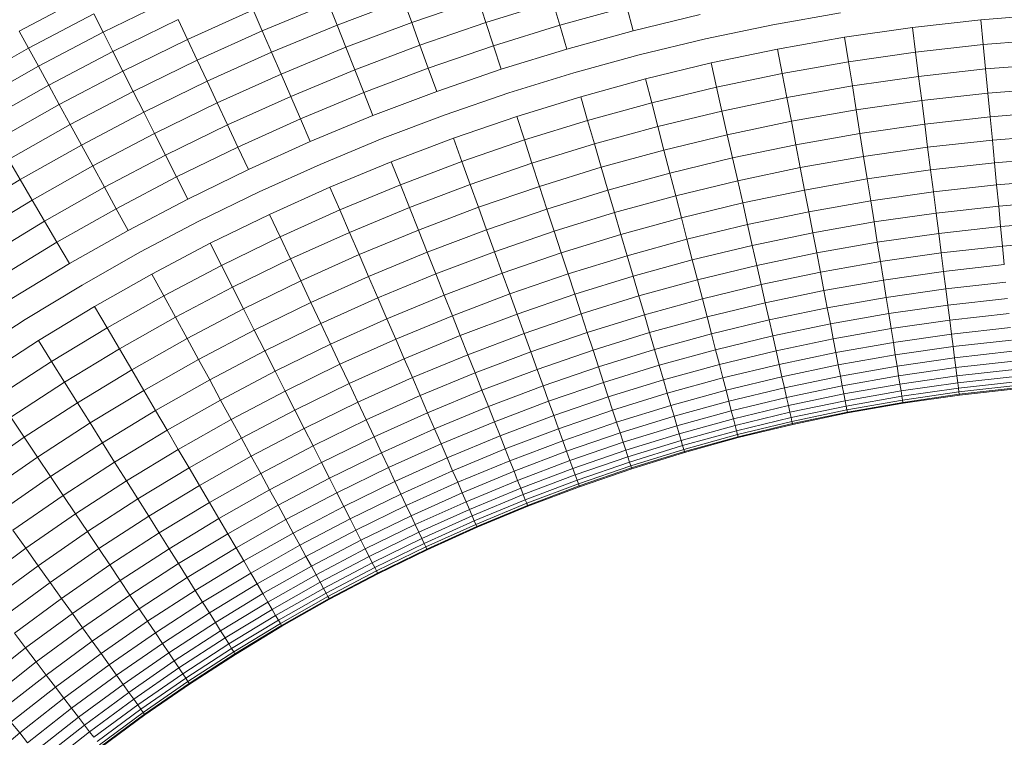
# Model space of a CAD drawing. Units: millimetres. Extents: x -3230 to 6850, y -3111 to 4017.
# Drawn here: x 1734 to 1829, y 1643 to 1712 of the extents above; entities that cross this region are included whole.
import ezdxf

# ---------------------------------------------------------------- set-up
doc = ezdxf.new("R2010")
doc.units = ezdxf.units.MM
doc.layers.add('A-GENM', color=13, linetype='Continuous', lineweight=9)
doc.layers.add('G-IMPT', color=8, linetype='Continuous', lineweight=9)

# ---------------------------------------------------------------- blocks, each defined once
blk = doc.blocks.new('D-Gym Taiji Wheel - 14_DWG-426594-East')
at = {"layer": 'G-IMPT'}
for p, q in [((-21.199, 1710.625), (-14.882, 1713.951)), ((-13.135, 1710.507), (-6.804, 1713.598)), ((9.35, 1711.197), (15.741, 1713.616)), ((16.519, 1711.46), (15.741, 1713.616)), ((16.519, 1711.46), (22.934, 1713.664)), ((23.657, 1711.449), (22.934, 1713.664)), ((-5.027, 1709.812), (1.294, 1712.661)), ((2.163, 1710.65), (1.294, 1712.661)), ((2.163, 1710.65), (8.523, 1713.285)), ((9.35, 1711.197), (8.523, 1713.285)), ((23.657, 1711.449), (30.092, 1713.439)), ((30.753, 1711.176), (30.092, 1713.439)), ((30.753, 1711.176), (37.197, 1712.95)), ((37.792, 1710.649), (37.197, 1712.95)), ((-20.295, 1708.969), (-14.028, 1712.268)), ((-13.135, 1710.507), (-14.028, 1712.268)), ((-12.206, 1708.674), (-5.931, 1711.738)), ((-5.027, 1709.812), (-5.931, 1711.738)), ((37.792, 1710.649), (44.242, 1712.21)), ((51.219, 1711.231), (57.74, 1712.381)), ((64.631, 1710.962), (71.208, 1711.697)), ((71.208, 1711.697), (77.845, 1712.226)), ((71.435, 1709.331), (71.208, 1711.697)), ((3.055, 1708.588), (9.35, 1711.197)), ((10.195, 1709.065), (9.35, 1711.197)), ((10.195, 1709.065), (16.519, 1711.46)), ((17.311, 1709.268), (16.519, 1711.46)), ((17.311, 1709.268), (23.657, 1711.449)), ((24.389, 1709.207), (23.657, 1711.449)), ((24.389, 1709.207), (30.753, 1711.176)), ((31.419, 1708.894), (30.753, 1711.176)), ((44.767, 1709.882), (51.219, 1711.231)), ((58.117, 1710.024), (64.631, 1710.962)), ((64.932, 1708.604), (64.631, 1710.962)), ((-20.295, 1708.969), (-21.199, 1710.625)), ((-19.349, 1707.236), (-13.135, 1710.507)), ((-12.206, 1708.674), (-13.135, 1710.507)), ((-11.243, 1706.777), (-5.027, 1709.812)), ((-4.096, 1707.828), (-5.027, 1709.812)), ((-4.096, 1707.828), (2.163, 1710.65)), ((3.055, 1708.588), (2.163, 1710.65)), ((31.419, 1708.894), (37.792, 1710.649)), ((38.389, 1708.339), (44.767, 1709.882)), ((51.67, 1708.887), (58.117, 1710.024)), ((58.491, 1707.677), (58.117, 1710.024)), ((71.435, 1709.331), (77.996, 1709.854)), ((-26.457, 1705.482), (-20.295, 1708.969)), ((-19.349, 1707.236), (-20.295, 1708.969)), ((3.965, 1706.484), (10.195, 1709.065)), ((11.054, 1706.899), (10.195, 1709.065)), ((11.054, 1706.899), (17.311, 1709.268)), ((18.112, 1707.05), (17.311, 1709.268)), ((18.112, 1707.05), (24.389, 1709.207)), ((25.126, 1706.948), (24.389, 1709.207)), ((25.126, 1706.948), (31.419, 1708.894)), ((45.292, 1707.554), (51.67, 1708.887)), ((52.119, 1706.553), (51.67, 1708.887)), ((64.932, 1708.604), (71.435, 1709.331)), ((71.661, 1706.983), (71.435, 1709.331)), ((-18.365, 1705.432), (-12.206, 1708.674)), ((-11.243, 1706.777), (-12.206, 1708.674)), ((-3.142, 1705.795), (3.055, 1708.588)), ((3.965, 1706.484), (3.055, 1708.588)), ((32.088, 1706.603), (38.389, 1708.339)), ((58.491, 1707.677), (64.932, 1708.604)), ((65.231, 1706.265), (64.932, 1708.604)), ((-25.459, 1703.778), (-19.349, 1707.236)), ((-18.365, 1705.432), (-19.349, 1707.236)), ((-10.252, 1704.823), (-4.096, 1707.828)), ((-3.142, 1705.795), (-4.096, 1707.828)), ((11.923, 1704.707), (18.112, 1707.05)), ((18.919, 1704.815), (18.112, 1707.05)), ((18.919, 1704.815), (25.126, 1706.948)), ((38.987, 1706.028), (45.292, 1707.554)), ((45.815, 1705.236), (45.292, 1707.554)), ((52.119, 1706.553), (58.491, 1707.677)), ((58.863, 1705.348), (58.491, 1707.677)), ((65.231, 1706.265), (71.661, 1706.983)), ((71.661, 1706.983), (78.147, 1707.5)), ((71.883, 1704.664), (71.661, 1706.983)), ((-17.346, 1703.564), (-11.243, 1706.777)), ((-10.252, 1704.823), (-11.243, 1706.777)), ((-2.167, 1703.719), (3.965, 1706.484)), ((4.89, 1704.345), (3.965, 1706.484)), ((4.89, 1704.345), (11.054, 1706.899)), ((11.923, 1704.707), (11.054, 1706.899)), ((25.867, 1704.679), (32.088, 1706.603)), ((32.757, 1704.312), (38.987, 1706.028)), ((39.582, 1703.727), (38.987, 1706.028)), ((45.815, 1705.236), (52.119, 1706.553)), ((52.565, 1704.238), (52.119, 1706.553)), ((58.863, 1705.348), (65.231, 1706.265)), ((65.526, 1703.954), (65.231, 1706.265)), ((-24.42, 1702.005), (-18.365, 1705.432)), ((-17.346, 1703.564), (-18.365, 1705.432)), ((-9.236, 1702.82), (-3.142, 1705.795)), ((-2.167, 1703.719), (-3.142, 1705.795)), ((39.582, 1703.727), (45.815, 1705.236)), ((46.334, 1702.935), (45.815, 1705.236)), ((52.565, 1704.238), (58.863, 1705.348)), ((59.231, 1703.048), (58.863, 1705.348)), ((71.883, 1704.664), (78.295, 1705.175)), ((-16.296, 1701.641), (-10.252, 1704.823)), ((-9.236, 1702.82), (-10.252, 1704.823)), ((-1.177, 1701.61), (4.89, 1704.345)), ((5.826, 1702.181), (4.89, 1704.345)), ((5.826, 1702.181), (11.923, 1704.707)), ((12.799, 1702.497), (11.923, 1704.707)), ((12.799, 1702.497), (18.919, 1704.815)), ((19.729, 1702.57), (25.867, 1704.679)), ((26.608, 1702.411), (32.757, 1704.312)), ((33.423, 1702.031), (32.757, 1704.312)), ((46.334, 1702.935), (52.565, 1704.238)), ((53.005, 1701.95), (52.565, 1704.238)), ((65.526, 1703.954), (71.883, 1704.664)), ((72.102, 1702.382), (71.883, 1704.664)), ((-23.345, 1700.169), (-17.346, 1703.564)), ((-16.296, 1701.641), (-17.346, 1703.564)), ((-8.199, 1700.775), (-2.167, 1703.719)), ((-1.177, 1701.61), (-2.167, 1703.719)), ((33.423, 1702.031), (39.582, 1703.727)), ((40.172, 1701.444), (39.582, 1703.727)), ((59.231, 1703.048), (65.526, 1703.954)), ((65.817, 1701.679), (65.526, 1703.954)), ((-15.22, 1699.669), (-9.236, 1702.82)), ((-8.199, 1700.775), (-9.236, 1702.82)), ((6.769, 1699.999), (12.799, 1702.497)), ((13.678, 1700.279), (19.729, 1702.57)), ((20.54, 1700.326), (26.608, 1702.411)), ((27.345, 1700.151), (26.608, 1702.411)), ((40.172, 1701.444), (46.334, 1702.935)), ((46.847, 1700.662), (46.334, 1702.935)), ((53.005, 1701.95), (59.231, 1703.048)), ((59.593, 1700.784), (59.231, 1703.048)), ((65.817, 1701.679), (72.102, 1702.382)), ((72.102, 1702.382), (78.441, 1702.887)), ((72.317, 1700.146), (72.102, 1702.382)), ((-22.237, 1698.279), (-16.296, 1701.641)), ((-15.22, 1699.669), (-16.296, 1701.641)), ((-7.145, 1698.697), (-1.177, 1701.61)), ((-0.175, 1699.476), (-1.177, 1701.61)), ((-0.175, 1699.476), (5.826, 1702.181)), ((6.769, 1699.999), (5.826, 1702.181)), ((27.345, 1700.151), (33.423, 1702.031)), ((34.084, 1699.767), (33.423, 1702.031)), ((34.084, 1699.767), (40.172, 1701.444)), ((40.755, 1699.188), (40.172, 1701.444)), ((46.847, 1700.662), (53.005, 1701.95)), ((53.438, 1699.698), (53.005, 1701.95)), ((59.593, 1700.784), (65.817, 1701.679)), ((66.101, 1699.451), (65.817, 1701.679)), ((-14.122, 1697.656), (-8.199, 1700.775)), ((-7.145, 1698.697), (-8.199, 1700.775)), ((14.557, 1698.06), (20.54, 1700.326)), ((21.347, 1698.09), (20.54, 1700.326)), ((40.755, 1699.188), (46.847, 1700.662)), ((47.351, 1698.426), (46.847, 1700.662)), ((53.438, 1699.698), (59.593, 1700.784)), ((59.947, 1698.565), (59.593, 1700.784)), ((72.317, 1700.146), (78.585, 1700.645)), ((-21.101, 1696.341), (-15.22, 1699.669)), ((-14.122, 1697.656), (-15.22, 1699.669)), ((-6.078, 1696.594), (-0.175, 1699.476)), ((0.834, 1697.324), (-0.175, 1699.476)), ((0.834, 1697.324), (6.769, 1699.999)), ((7.717, 1697.809), (13.678, 1700.279)), ((21.347, 1698.09), (27.345, 1700.151)), ((28.077, 1697.91), (27.345, 1700.151)), ((28.077, 1697.91), (34.084, 1699.767)), ((34.737, 1697.531), (34.084, 1699.767)), ((47.351, 1698.426), (53.438, 1699.698)), ((53.863, 1697.492), (53.438, 1699.698)), ((59.947, 1698.565), (66.101, 1699.451)), ((66.101, 1699.451), (72.317, 1700.146)), ((66.379, 1697.278), (66.101, 1699.451)), ((72.526, 1697.965), (72.317, 1700.146)), ((-13.006, 1695.611), (-7.145, 1698.697)), ((-6.078, 1696.594), (-7.145, 1698.697)), ((34.737, 1697.531), (40.755, 1699.188)), ((41.329, 1696.968), (40.755, 1699.188)), ((41.329, 1696.968), (47.351, 1698.426)), ((47.845, 1696.235), (47.351, 1698.426)), ((53.863, 1697.492), (59.947, 1698.565)), ((60.293, 1696.402), (59.947, 1698.565)), ((72.526, 1697.965), (78.724, 1698.458)), ((-21.101, 1696.341), (-22.237, 1698.279)), ((-19.942, 1694.363), (-14.122, 1697.656)), ((-13.006, 1695.611), (-14.122, 1697.656)), ((1.848, 1695.164), (7.717, 1697.809)), ((8.664, 1695.619), (14.557, 1698.06)), ((15.433, 1695.851), (14.557, 1698.06)), ((15.433, 1695.851), (21.347, 1698.09)), ((22.148, 1695.872), (21.347, 1698.09)), ((22.148, 1695.872), (28.077, 1697.91)), ((28.8, 1695.695), (28.077, 1697.91)), ((28.8, 1695.695), (34.737, 1697.531)), ((35.379, 1695.33), (34.737, 1697.531)), ((47.845, 1696.235), (53.863, 1697.492)), ((54.277, 1695.341), (53.863, 1697.492)), ((66.379, 1697.278), (72.526, 1697.965)), ((72.73, 1695.847), (72.526, 1697.965)), ((-11.877, 1693.541), (-6.078, 1696.594)), ((-5.003, 1694.474), (-6.078, 1696.594)), ((-5.003, 1694.474), (0.834, 1697.324)), ((35.379, 1695.33), (41.329, 1696.968)), ((41.891, 1694.793), (41.329, 1696.968)), ((60.293, 1696.402), (66.379, 1697.278)), ((66.649, 1695.168), (66.379, 1697.278)), ((-26.87, 1692.842), (-21.101, 1696.341)), ((-19.942, 1694.363), (-21.101, 1696.341)), ((-18.764, 1692.352), (-13.006, 1695.611)), ((-11.877, 1693.541), (-13.006, 1695.611)), ((2.862, 1693.003), (8.664, 1695.619)), ((9.607, 1693.437), (8.664, 1695.619)), ((9.607, 1693.437), (15.433, 1695.851)), ((16.302, 1693.659), (15.433, 1695.851)), ((16.302, 1693.659), (22.148, 1695.872)), ((22.939, 1693.68), (22.148, 1695.872)), ((22.939, 1693.68), (28.8, 1695.695)), ((29.512, 1693.515), (28.8, 1695.695)), ((41.891, 1694.793), (47.845, 1696.235)), ((48.327, 1694.097), (47.845, 1696.235)), ((54.277, 1695.341), (60.293, 1696.402)), ((60.628, 1694.301), (60.293, 1696.402)), ((66.649, 1695.168), (72.73, 1695.847)), ((72.73, 1695.847), (78.86, 1696.335)), ((72.926, 1693.801), (72.73, 1695.847)), ((-3.923, 1692.346), (1.848, 1695.164)), ((29.512, 1693.515), (35.379, 1695.33)), ((36.009, 1693.173), (35.379, 1695.33)), ((36.009, 1693.173), (41.891, 1694.793)), ((42.439, 1692.672), (41.891, 1694.793)), ((48.327, 1694.097), (54.277, 1695.341)), ((54.679, 1693.252), (54.277, 1695.341)), ((60.628, 1694.301), (66.649, 1695.168)), ((66.909, 1693.129), (66.649, 1695.168)), ((-25.651, 1690.9), (-19.942, 1694.363)), ((-18.764, 1692.352), (-19.942, 1694.363)), ((-10.738, 1691.455), (-5.003, 1694.474)), ((17.161, 1691.493), (22.939, 1693.68)), ((23.718, 1691.524), (22.939, 1693.68)), ((42.439, 1692.672), (48.327, 1694.097)), ((48.795, 1692.022), (48.327, 1694.097)), ((54.679, 1693.252), (60.628, 1694.301)), ((60.952, 1692.272), (60.628, 1694.301)), ((66.909, 1693.129), (72.926, 1693.801)), ((72.926, 1693.801), (78.991, 1694.285)), ((73.115, 1691.836), (72.926, 1693.801)), ((-17.572, 1690.318), (-11.877, 1693.541)), ((-10.738, 1691.455), (-11.877, 1693.541)), ((-2.844, 1690.218), (2.862, 1693.003)), ((3.872, 1690.852), (2.862, 1693.003)), ((3.872, 1690.852), (9.607, 1693.437)), ((10.543, 1691.272), (9.607, 1693.437)), ((10.543, 1691.272), (16.302, 1693.659)), ((17.161, 1691.493), (16.302, 1693.659)), ((23.718, 1691.524), (29.512, 1693.515)), ((30.209, 1691.38), (29.512, 1693.515)), ((30.209, 1691.38), (36.009, 1693.173)), ((36.623, 1691.07), (36.009, 1693.173)), ((48.795, 1692.022), (54.679, 1693.252)), ((55.067, 1691.234), (54.679, 1693.252)), ((60.952, 1692.272), (66.909, 1693.129)), ((67.159, 1691.17), (66.909, 1693.129)), ((-24.412, 1688.926), (-18.764, 1692.352)), ((-17.572, 1690.318), (-18.764, 1692.352)), ((-9.595, 1689.36), (-3.923, 1692.346)), ((36.623, 1691.07), (42.439, 1692.672)), ((42.972, 1690.613), (42.439, 1692.672)), ((42.972, 1690.613), (48.795, 1692.022)), ((49.247, 1690.017), (48.795, 1692.022)), ((55.067, 1691.234), (60.952, 1692.272)), ((61.264, 1690.322), (60.952, 1692.272)), ((67.159, 1691.17), (73.115, 1691.836)), ((73.115, 1691.836), (79.117, 1692.314)), ((73.295, 1689.958), (73.115, 1691.836)), ((-16.371, 1688.267), (-10.738, 1691.455)), ((-1.769, 1688.098), (3.872, 1690.852)), ((4.874, 1688.717), (3.872, 1690.852)), ((4.874, 1688.717), (10.543, 1691.272)), ((11.468, 1689.134), (10.543, 1691.272)), ((11.468, 1689.134), (17.161, 1691.493)), ((18.006, 1689.361), (17.161, 1691.493)), ((18.006, 1689.361), (23.718, 1691.524)), ((24.481, 1689.411), (23.718, 1691.524)), ((24.481, 1689.411), (30.209, 1691.38)), ((30.889, 1689.297), (30.209, 1691.38)), ((30.889, 1689.297), (36.623, 1691.07)), ((37.219, 1689.028), (36.623, 1691.07)), ((49.247, 1690.017), (55.067, 1691.234)), ((55.44, 1689.295), (55.067, 1691.234)), ((61.264, 1690.322), (67.159, 1691.17)), ((67.399, 1689.299), (67.159, 1691.17)), ((-23.159, 1686.929), (-17.572, 1690.318)), ((-16.371, 1688.267), (-17.572, 1690.318)), ((-8.452, 1687.265), (-2.844, 1690.218)), ((-1.769, 1688.098), (-2.844, 1690.218)), ((37.219, 1689.028), (42.972, 1690.613)), ((43.486, 1688.623), (42.972, 1690.613)), ((43.486, 1688.623), (49.247, 1690.017)), ((49.682, 1688.091), (49.247, 1690.017)), ((55.44, 1689.295), (61.264, 1690.322)), ((61.561, 1688.459), (61.264, 1690.322)), ((67.399, 1689.299), (73.295, 1689.958)), ((73.295, 1689.958), (79.237, 1690.431)), ((73.466, 1688.175), (73.295, 1689.958)), ((-15.164, 1686.208), (-9.595, 1689.36)), ((5.864, 1686.608), (11.468, 1689.134)), ((12.378, 1687.03), (11.468, 1689.134)), ((12.378, 1687.03), (18.006, 1689.361)), ((18.833, 1687.273), (18.006, 1689.361)), ((18.833, 1687.273), (24.481, 1689.411)), ((25.225, 1687.35), (24.481, 1689.411)), ((25.225, 1687.35), (30.889, 1689.297)), ((31.549, 1687.274), (30.889, 1689.297)), ((31.549, 1687.274), (37.219, 1689.028)), ((37.795, 1687.055), (37.219, 1689.028)), ((49.682, 1688.091), (55.44, 1689.295)), ((55.797, 1687.442), (55.44, 1689.295)), ((61.561, 1688.459), (67.399, 1689.299)), ((67.625, 1687.523), (67.399, 1689.299)), ((-21.895, 1684.915), (-16.371, 1688.267)), ((-7.314, 1685.179), (-1.769, 1688.098)), ((-0.702, 1685.995), (-1.769, 1688.098)), ((-0.702, 1685.995), (4.874, 1688.717)), ((5.864, 1686.608), (4.874, 1688.717)), ((37.795, 1687.055), (43.486, 1688.623)), ((43.98, 1686.711), (43.486, 1688.623)), ((43.98, 1686.711), (49.682, 1688.091)), ((50.097, 1686.251), (49.682, 1688.091)), ((55.797, 1687.442), (61.561, 1688.459)), ((61.844, 1686.69), (61.561, 1688.459)), ((67.625, 1687.523), (73.466, 1688.175)), ((-13.958, 1684.149), (-8.452, 1687.265)), ((-7.314, 1685.179), (-8.452, 1687.265)), ((13.27, 1684.968), (18.833, 1687.273)), ((19.641, 1685.236), (18.833, 1687.273)), ((19.641, 1685.236), (25.225, 1687.35)), ((25.947, 1685.349), (25.225, 1687.35)), ((25.947, 1685.349), (31.549, 1687.274)), ((32.187, 1685.321), (31.549, 1687.274)), ((32.187, 1685.321), (37.795, 1687.055)), ((38.349, 1685.16), (37.795, 1687.055)), ((50.097, 1686.251), (55.797, 1687.442)), ((56.136, 1685.684), (55.797, 1687.442)), ((61.844, 1686.69), (67.625, 1687.523)), ((67.839, 1685.848), (67.625, 1687.523)), ((-20.627, 1682.894), (-15.164, 1686.208)), ((0.352, 1683.917), (5.864, 1686.608)), ((6.838, 1684.532), (5.864, 1686.608)), ((6.838, 1684.532), (12.378, 1687.03)), ((13.27, 1684.968), (12.378, 1687.03)), ((38.349, 1685.16), (43.98, 1686.711)), ((44.452, 1684.885), (43.98, 1686.711)), ((44.452, 1684.885), (50.097, 1686.251)), ((50.491, 1684.504), (50.097, 1686.251)), ((56.136, 1685.684), (61.844, 1686.69)), ((62.11, 1685.023), (61.844, 1686.69)), ((67.839, 1685.848), (73.627, 1686.495)), ((-12.756, 1682.098), (-7.314, 1685.179)), ((-6.184, 1683.109), (-7.314, 1685.179)), ((-6.184, 1683.109), (-0.702, 1685.995)), ((0.352, 1683.917), (-0.702, 1685.995)), ((14.14, 1682.957), (19.641, 1685.236)), ((20.425, 1683.258), (19.641, 1685.236)), ((20.425, 1683.258), (25.947, 1685.349)), ((26.645, 1683.417), (25.947, 1685.349)), ((26.645, 1683.417), (32.187, 1685.321)), ((32.8, 1683.444), (32.187, 1685.321)), ((32.8, 1683.444), (38.349, 1685.16)), ((38.877, 1683.349), (38.349, 1685.16)), ((50.491, 1684.504), (56.136, 1685.684)), ((56.455, 1684.026), (56.136, 1685.684)), ((62.11, 1685.023), (67.839, 1685.848)), ((68.04, 1684.282), (67.839, 1685.848)), ((1.389, 1681.872), (6.838, 1684.532)), ((7.793, 1682.499), (6.838, 1684.532)), ((7.793, 1682.499), (13.27, 1684.968)), ((14.14, 1682.957), (13.27, 1684.968)), ((38.877, 1683.349), (44.452, 1684.885)), ((44.901, 1683.151), (44.452, 1684.885)), ((44.901, 1683.151), (50.491, 1684.504)), ((50.862, 1682.857), (50.491, 1684.504)), ((56.455, 1684.026), (62.11, 1685.023)), ((62.359, 1683.464), (62.11, 1685.023)), ((62.359, 1683.464), (68.04, 1684.282)), ((68.04, 1684.282), (73.778, 1684.923)), ((68.225, 1682.83), (68.04, 1684.282)), ((-19.358, 1680.873), (-13.958, 1684.149)), ((-12.756, 1682.098), (-13.958, 1684.149)), ((-5.068, 1681.063), (0.352, 1683.917)), ((1.389, 1681.872), (0.352, 1683.917)), ((21.182, 1681.348), (26.645, 1683.417)), ((27.316, 1681.559), (26.645, 1683.417)), ((27.316, 1681.559), (32.8, 1683.444)), ((33.385, 1681.65), (32.8, 1683.444)), ((33.385, 1681.65), (38.877, 1683.349)), ((39.379, 1681.63), (38.877, 1683.349)), ((50.862, 1682.857), (56.455, 1684.026)), ((56.753, 1682.475), (56.455, 1684.026)), ((56.753, 1682.475), (62.359, 1683.464)), ((62.59, 1682.019), (62.359, 1683.464)), ((68.225, 1682.83), (73.918, 1683.466)), ((-25.98, 1679.421), (-20.627, 1682.894)), ((-11.564, 1680.064), (-6.184, 1683.109)), ((-5.068, 1681.063), (-6.184, 1683.109)), ((2.405, 1679.869), (7.793, 1682.499)), ((8.724, 1680.515), (7.793, 1682.499)), ((8.724, 1680.515), (14.14, 1682.957)), ((14.984, 1681.004), (14.14, 1682.957)), ((14.984, 1681.004), (20.425, 1683.258)), ((21.182, 1681.348), (20.425, 1683.258)), ((39.379, 1681.63), (44.901, 1683.151)), ((45.323, 1681.516), (44.901, 1683.151)), ((45.323, 1681.516), (50.862, 1682.857)), ((51.21, 1681.317), (50.862, 1682.857)), ((51.21, 1681.317), (56.753, 1682.475)), ((57.03, 1681.038), (56.753, 1682.475)), ((62.59, 1682.019), (68.225, 1682.83)), ((68.395, 1681.499), (68.225, 1682.83)), ((-18.095, 1678.86), (-12.756, 1682.098)), ((-11.564, 1680.064), (-12.756, 1682.098)), ((-3.97, 1679.051), (1.389, 1681.872)), ((2.405, 1679.869), (1.389, 1681.872)), ((21.909, 1679.512), (27.316, 1681.559)), ((27.956, 1679.785), (27.316, 1681.559)), ((27.956, 1679.785), (33.385, 1681.65)), ((33.941, 1679.948), (33.385, 1681.65)), ((33.941, 1679.948), (39.379, 1681.63)), ((39.852, 1680.009), (39.379, 1681.63)), ((39.852, 1680.009), (45.323, 1681.516)), ((45.718, 1679.988), (45.323, 1681.516)), ((57.03, 1681.038), (62.59, 1682.019)), ((62.802, 1680.694), (62.59, 1682.019)), ((62.802, 1680.694), (68.395, 1681.499)), ((68.395, 1681.499), (74.046, 1682.13)), ((68.549, 1680.294), (68.395, 1681.499)), ((-24.651, 1677.439), (-19.358, 1680.873)), ((-18.095, 1678.86), (-19.358, 1680.873)), ((-10.386, 1678.053), (-5.068, 1681.063)), ((-3.97, 1679.051), (-5.068, 1681.063)), ((3.397, 1677.915), (8.724, 1680.515)), ((9.628, 1678.59), (8.724, 1680.515)), ((9.628, 1678.59), (14.984, 1681.004)), ((15.8, 1679.118), (14.984, 1681.004)), ((15.8, 1679.118), (21.182, 1681.348)), ((21.909, 1679.512), (21.182, 1681.348)), ((45.718, 1679.988), (51.21, 1681.317)), ((51.532, 1679.889), (51.21, 1681.317)), ((51.532, 1679.889), (57.03, 1681.038)), ((57.283, 1679.721), (57.03, 1681.038)), ((57.283, 1679.721), (62.802, 1680.694)), ((62.993, 1679.494), (62.802, 1680.694)), ((68.549, 1680.294), (74.162, 1680.921)), ((-16.842, 1676.862), (-11.564, 1680.064)), ((-10.386, 1678.053), (-11.564, 1680.064)), ((-2.894, 1677.079), (2.405, 1679.869)), ((3.397, 1677.915), (2.405, 1679.869)), ((16.583, 1677.306), (21.909, 1679.512)), ((22.605, 1677.759), (21.909, 1679.512)), ((22.605, 1677.759), (27.956, 1679.785)), ((28.565, 1678.1), (27.956, 1679.785)), ((28.565, 1678.1), (33.941, 1679.948)), ((34.465, 1678.343), (33.941, 1679.948)), ((34.465, 1678.343), (39.852, 1680.009)), ((40.295, 1678.494), (39.852, 1680.009)), ((40.295, 1678.494), (45.718, 1679.988)), ((46.085, 1678.571), (45.718, 1679.988)), ((46.085, 1678.571), (51.532, 1679.889)), ((51.827, 1678.58), (51.532, 1679.889)), ((51.827, 1678.58), (57.283, 1679.721)), ((57.513, 1678.527), (57.283, 1679.721)), ((57.513, 1678.527), (62.993, 1679.494)), ((62.993, 1679.494), (68.549, 1680.294)), ((63.164, 1678.423), (62.993, 1679.494)), ((68.686, 1679.219), (68.549, 1680.294)), ((68.686, 1679.219), (74.266, 1679.842)), ((-23.328, 1675.464), (-18.095, 1678.86)), ((-16.842, 1676.862), (-18.095, 1678.86)), ((-9.227, 1676.075), (-3.97, 1679.051)), ((-2.894, 1677.079), (-3.97, 1679.051)), ((4.359, 1676.018), (9.628, 1678.59)), ((10.501, 1676.729), (9.628, 1678.59)), ((10.501, 1676.729), (15.8, 1679.118)), ((16.583, 1677.306), (15.8, 1679.118)), ((40.705, 1677.089), (46.085, 1678.571)), ((46.42, 1677.271), (46.085, 1678.571)), ((46.42, 1677.271), (51.827, 1678.58)), ((52.094, 1677.395), (51.827, 1678.58)), ((63.164, 1678.423), (68.686, 1679.219)), ((68.807, 1678.278), (68.686, 1679.219)), ((68.807, 1678.278), (74.356, 1678.898)), ((-15.603, 1674.889), (-10.386, 1678.053)), ((-9.227, 1676.075), (-10.386, 1678.053)), ((-1.845, 1675.155), (3.397, 1677.915)), ((4.359, 1676.018), (3.397, 1677.915)), ((17.332, 1675.574), (22.605, 1677.759)), ((23.265, 1676.094), (22.605, 1677.759)), ((23.265, 1676.094), (28.565, 1678.1)), ((29.138, 1676.512), (28.565, 1678.1)), ((29.138, 1676.512), (34.465, 1678.343)), ((34.955, 1676.842), (34.465, 1678.343)), ((34.955, 1676.842), (40.295, 1678.494)), ((40.705, 1677.089), (40.295, 1678.494)), ((52.094, 1677.395), (57.513, 1678.527)), ((57.718, 1677.463), (57.513, 1678.527)), ((57.718, 1677.463), (63.164, 1678.423)), ((63.314, 1677.487), (63.164, 1678.423)), ((63.314, 1677.487), (68.807, 1678.278)), ((68.909, 1677.476), (68.807, 1678.278)), ((68.909, 1677.476), (74.434, 1678.093)), ((-22.015, 1673.505), (-16.842, 1676.862)), ((-15.603, 1674.889), (-16.842, 1676.862)), ((-8.092, 1674.137), (-2.894, 1677.079)), ((-1.845, 1675.155), (-2.894, 1677.079)), ((5.288, 1674.185), (10.501, 1676.729)), ((11.34, 1674.942), (10.501, 1676.729)), ((11.34, 1674.942), (16.583, 1677.306)), ((17.332, 1675.574), (16.583, 1677.306)), ((29.674, 1675.028), (34.955, 1676.842)), ((35.409, 1675.451), (34.955, 1676.842)), ((35.409, 1675.451), (40.705, 1677.089)), ((41.081, 1675.801), (40.705, 1677.089)), ((41.081, 1675.801), (46.42, 1677.271)), ((46.725, 1676.095), (46.42, 1677.271)), ((46.725, 1676.095), (52.094, 1677.395)), ((52.333, 1676.337), (52.094, 1677.395)), ((52.333, 1676.337), (57.718, 1677.463)), ((57.897, 1676.532), (57.718, 1677.463)), ((57.897, 1676.532), (63.314, 1677.487)), ((58.05, 1675.738), (63.442, 1676.688)), ((63.442, 1676.688), (63.314, 1677.487)), ((63.442, 1676.688), (68.909, 1677.476)), ((63.547, 1676.031), (63.442, 1676.688)), ((63.547, 1676.031), (68.994, 1676.815)), ((68.994, 1676.815), (68.909, 1677.476)), ((68.994, 1676.815), (74.497, 1677.43)), ((69.06, 1676.298), (68.994, 1676.815)), ((69.06, 1676.298), (74.547, 1676.911)), ((-14.384, 1672.947), (-9.227, 1676.075)), ((-8.092, 1674.137), (-9.227, 1676.075)), ((-0.826, 1673.288), (4.359, 1676.018)), ((5.288, 1674.185), (4.359, 1676.018)), ((18.043, 1673.93), (23.265, 1676.094)), ((23.887, 1674.524), (23.265, 1676.094)), ((23.887, 1674.524), (29.138, 1676.512)), ((29.674, 1675.028), (29.138, 1676.512)), ((35.826, 1674.175), (41.081, 1675.801)), ((41.422, 1674.634), (41.081, 1675.801)), ((41.422, 1674.634), (46.725, 1676.095)), ((46.996, 1675.045), (46.725, 1676.095)), ((46.996, 1675.045), (52.333, 1676.337)), ((52.541, 1675.412), (52.333, 1676.337)), ((52.541, 1675.412), (57.897, 1676.532)), ((52.719, 1674.623), (58.05, 1675.738)), ((58.05, 1675.738), (57.897, 1676.532)), ((58.176, 1675.083), (58.05, 1675.738)), ((58.176, 1675.083), (63.547, 1676.031)), ((63.629, 1675.516), (63.547, 1676.031)), ((63.629, 1675.516), (69.06, 1676.298)), ((63.688, 1675.148), (69.107, 1675.928)), ((63.723, 1674.926), (69.135, 1675.705)), ((69.107, 1675.928), (69.06, 1676.298)), ((69.107, 1675.928), (74.583, 1676.54)), ((69.135, 1675.705), (69.107, 1675.928)), ((69.135, 1675.705), (74.604, 1676.316)), ((69.145, 1675.631), (69.135, 1675.705)), ((69.145, 1675.631), (74.611, 1676.241)), ((-20.718, 1671.57), (-15.603, 1674.889)), ((-14.384, 1672.947), (-15.603, 1674.889)), ((-6.984, 1672.247), (-1.845, 1675.155)), ((-0.826, 1673.288), (-1.845, 1675.155)), ((6.182, 1672.424), (11.34, 1674.942)), ((12.141, 1673.234), (11.34, 1674.942)), ((12.141, 1673.234), (17.332, 1675.574)), ((18.043, 1673.93), (17.332, 1675.574)), ((24.468, 1673.056), (29.674, 1675.028)), ((30.171, 1673.651), (29.674, 1675.028)), ((30.171, 1673.651), (35.409, 1675.451)), ((35.826, 1674.175), (35.409, 1675.451)), ((41.725, 1673.594), (46.996, 1675.045)), ((47.233, 1674.127), (46.996, 1675.045)), ((47.233, 1674.127), (52.541, 1675.412)), ((52.719, 1674.623), (52.541, 1675.412)), ((52.866, 1673.973), (58.176, 1675.083)), ((58.274, 1674.572), (58.176, 1675.083)), ((58.274, 1674.572), (63.629, 1675.516)), ((58.345, 1674.205), (63.688, 1675.148)), ((58.387, 1673.985), (63.723, 1674.926)), ((58.401, 1673.911), (63.735, 1674.852)), ((63.688, 1675.148), (63.629, 1675.516)), ((63.723, 1674.926), (63.688, 1675.148)), ((63.735, 1674.852), (63.723, 1674.926)), ((63.735, 1674.852), (69.145, 1675.631)), ((-13.19, 1671.044), (-8.092, 1674.137)), ((-6.984, 1672.247), (-8.092, 1674.137)), ((0.158, 1671.484), (5.288, 1674.185)), ((6.182, 1672.424), (5.288, 1674.185)), ((12.902, 1671.613), (18.043, 1673.93)), ((18.713, 1672.381), (18.043, 1673.93)), ((18.713, 1672.381), (23.887, 1674.524)), ((24.468, 1673.056), (23.887, 1674.524)), ((30.627, 1672.389), (35.826, 1674.175)), ((36.203, 1673.02), (35.826, 1674.175)), ((36.203, 1673.02), (41.422, 1674.634)), ((41.725, 1673.594), (41.422, 1674.634)), ((41.991, 1672.683), (47.233, 1674.127)), ((47.436, 1673.344), (47.233, 1674.127)), ((47.436, 1673.344), (52.719, 1674.623)), ((47.602, 1672.7), (52.866, 1673.973)), ((52.866, 1673.973), (52.719, 1674.623)), ((52.98, 1673.465), (52.866, 1673.973)), ((52.98, 1673.465), (58.274, 1674.572)), ((53.063, 1673.101), (58.345, 1674.205)), ((53.112, 1672.882), (58.387, 1673.985)), ((53.129, 1672.809), (58.401, 1673.911)), ((58.345, 1674.205), (58.274, 1674.572)), ((58.387, 1673.985), (58.345, 1674.205)), ((58.401, 1673.911), (58.387, 1673.985)), ((-20.718, 1671.57), (-22.015, 1673.505)), ((-19.442, 1669.665), (-14.384, 1672.947)), ((-13.19, 1671.044), (-14.384, 1672.947)), ((-5.909, 1670.411), (-0.826, 1673.288)), ((0.158, 1671.484), (-0.826, 1673.288)), ((7.035, 1670.741), (12.141, 1673.234)), ((12.902, 1671.613), (12.141, 1673.234)), ((19.34, 1670.932), (24.468, 1673.056)), ((25.008, 1671.696), (24.468, 1673.056)), ((25.008, 1671.696), (30.171, 1673.651)), ((30.627, 1672.389), (30.171, 1673.651)), ((31.04, 1671.246), (36.203, 1673.02)), ((36.539, 1671.99), (36.203, 1673.02)), ((36.539, 1671.99), (41.725, 1673.594)), ((41.991, 1672.683), (41.725, 1673.594)), ((42.218, 1671.907), (47.436, 1673.344)), ((47.602, 1672.7), (47.436, 1673.344)), ((47.733, 1672.195), (52.98, 1673.465)), ((47.826, 1671.834), (53.063, 1673.101)), ((47.882, 1671.616), (53.112, 1672.882)), ((53.063, 1673.101), (52.98, 1673.465)), ((53.112, 1672.882), (53.063, 1673.101)), ((53.129, 1672.809), (53.112, 1672.882)), ((-12.026, 1669.188), (-6.984, 1672.247)), ((-5.909, 1670.411), (-6.984, 1672.247)), ((1.104, 1669.751), (6.182, 1672.424)), ((7.035, 1670.741), (6.182, 1672.424)), ((13.62, 1670.085), (18.713, 1672.381)), ((19.34, 1670.932), (18.713, 1672.381)), ((25.502, 1670.448), (30.627, 1672.389)), ((31.04, 1671.246), (30.627, 1672.389)), ((31.408, 1670.226), (36.539, 1671.99)), ((36.833, 1671.088), (36.539, 1671.99)), ((36.833, 1671.088), (41.991, 1672.683)), ((42.218, 1671.907), (41.991, 1672.683)), ((42.404, 1671.268), (47.602, 1672.7)), ((42.55, 1670.768), (47.733, 1672.195)), ((47.733, 1672.195), (47.602, 1672.7)), ((47.826, 1671.834), (47.733, 1672.195)), ((47.901, 1671.544), (53.129, 1672.809)), ((-25.723, 1668.104), (-20.718, 1671.57)), ((-19.442, 1669.665), (-20.718, 1671.57)), ((-18.191, 1667.799), (-13.19, 1671.044)), ((-12.026, 1669.188), (-13.19, 1671.044)), ((-4.87, 1668.638), (0.158, 1671.484)), ((1.104, 1669.751), (0.158, 1671.484)), ((7.845, 1669.144), (12.902, 1671.613)), ((13.62, 1670.085), (12.902, 1671.613)), ((19.921, 1669.588), (25.008, 1671.696)), ((25.502, 1670.448), (25.008, 1671.696)), ((25.95, 1669.319), (31.04, 1671.246)), ((31.408, 1670.226), (31.04, 1671.246)), ((31.73, 1669.334), (36.833, 1671.088)), ((37.084, 1670.319), (36.833, 1671.088)), ((37.084, 1670.319), (42.218, 1671.907)), ((37.291, 1669.686), (42.404, 1671.268)), ((42.404, 1671.268), (42.218, 1671.907)), ((42.55, 1670.768), (42.404, 1671.268)), ((42.655, 1670.409), (47.826, 1671.834)), ((42.718, 1670.194), (47.882, 1671.616)), ((42.739, 1670.122), (47.901, 1671.544)), ((47.882, 1671.616), (47.826, 1671.834)), ((47.901, 1671.544), (47.882, 1671.616)), ((-10.895, 1667.386), (-5.909, 1670.411)), ((-4.87, 1668.638), (-5.909, 1670.411)), ((2.008, 1668.095), (7.035, 1670.741)), ((7.845, 1669.144), (7.035, 1670.741)), ((8.609, 1667.639), (13.62, 1670.085)), ((14.291, 1668.656), (13.62, 1670.085)), ((14.291, 1668.656), (19.34, 1670.932)), ((19.921, 1669.588), (19.34, 1670.932)), ((20.453, 1668.357), (25.502, 1670.448)), ((25.95, 1669.319), (25.502, 1670.448)), ((26.349, 1668.311), (31.408, 1670.226)), ((31.73, 1669.334), (31.408, 1670.226)), ((32.004, 1668.574), (37.084, 1670.319)), ((37.291, 1669.686), (37.084, 1670.319)), ((37.453, 1669.191), (42.55, 1670.768)), ((37.569, 1668.836), (42.655, 1670.409)), ((37.638, 1668.623), (42.718, 1670.194)), ((37.662, 1668.551), (42.739, 1670.122)), ((42.655, 1670.409), (42.55, 1670.768)), ((42.718, 1670.194), (42.655, 1670.409)), ((42.739, 1670.122), (42.718, 1670.194)), ((-24.39, 1666.239), (-19.442, 1669.665)), ((-18.191, 1667.799), (-19.442, 1669.665)), ((-16.972, 1665.979), (-12.026, 1669.188)), ((-10.895, 1667.386), (-12.026, 1669.188)), ((-3.871, 1666.934), (1.104, 1669.751)), ((2.008, 1668.095), (1.104, 1669.751)), ((2.866, 1666.522), (7.845, 1669.144)), ((8.609, 1667.639), (7.845, 1669.144)), ((14.912, 1667.331), (19.921, 1669.588)), ((20.453, 1668.357), (19.921, 1669.588)), ((20.936, 1667.241), (25.95, 1669.319)), ((26.349, 1668.311), (25.95, 1669.319)), ((26.699, 1667.43), (31.73, 1669.334)), ((32.004, 1668.574), (31.73, 1669.334)), ((32.231, 1667.947), (37.291, 1669.686)), ((32.408, 1667.458), (37.453, 1669.191)), ((37.453, 1669.191), (37.291, 1669.686)), ((37.569, 1668.836), (37.453, 1669.191)), ((-9.802, 1665.646), (-4.87, 1668.638)), ((-3.871, 1666.934), (-4.87, 1668.638)), ((9.323, 1666.23), (14.291, 1668.656)), ((14.912, 1667.331), (14.291, 1668.656)), ((15.483, 1666.116), (20.453, 1668.357)), ((20.936, 1667.241), (20.453, 1668.357)), ((21.366, 1666.246), (26.349, 1668.311)), ((26.699, 1667.43), (26.349, 1668.311)), ((26.997, 1666.678), (32.004, 1668.574)), ((32.231, 1667.947), (32.004, 1668.574)), ((32.534, 1667.106), (37.569, 1668.836)), ((32.611, 1666.895), (37.638, 1668.623)), ((32.636, 1666.824), (37.662, 1668.551)), ((37.638, 1668.623), (37.569, 1668.836)), ((37.662, 1668.551), (37.638, 1668.623)), ((-23.083, 1664.412), (-18.191, 1667.799)), ((-16.972, 1665.979), (-18.191, 1667.799)), ((-15.787, 1664.212), (-10.895, 1667.386)), ((-9.802, 1665.646), (-10.895, 1667.386)), ((-2.918, 1665.307), (2.008, 1668.095)), ((2.866, 1666.522), (2.008, 1668.095)), ((3.674, 1665.041), (8.609, 1667.639)), ((9.323, 1666.23), (8.609, 1667.639)), ((9.985, 1664.926), (14.912, 1667.331)), ((15.483, 1666.116), (14.912, 1667.331)), ((15.999, 1665.016), (20.936, 1667.241)), ((21.366, 1666.246), (20.936, 1667.241)), ((21.742, 1665.376), (26.699, 1667.43)), ((26.997, 1666.678), (26.699, 1667.43)), ((27.242, 1666.059), (32.231, 1667.947)), ((27.434, 1665.574), (32.408, 1667.458)), ((32.408, 1667.458), (32.231, 1667.947)), ((32.534, 1667.106), (32.408, 1667.458)), ((-8.753, 1663.973), (-3.871, 1666.934)), ((-2.918, 1665.307), (-3.871, 1666.934)), ((-2.012, 1663.761), (2.866, 1666.522)), ((3.674, 1665.041), (2.866, 1666.522)), ((16.459, 1664.035), (21.366, 1666.246)), ((21.742, 1665.376), (21.366, 1666.246)), ((22.063, 1664.634), (26.997, 1666.678)), ((27.242, 1666.059), (26.997, 1666.678)), ((27.572, 1665.227), (32.534, 1667.106)), ((27.655, 1665.018), (32.611, 1666.895)), ((27.682, 1664.949), (32.636, 1666.824)), ((32.611, 1666.895), (32.534, 1667.106)), ((32.636, 1666.824), (32.611, 1666.895)), ((-21.809, 1662.629), (-16.972, 1665.979)), ((-15.787, 1664.212), (-16.972, 1665.979)), ((-14.643, 1662.505), (-9.802, 1665.646)), ((-8.753, 1663.973), (-9.802, 1665.646)), ((-7.75, 1662.375), (-2.918, 1665.307)), ((-2.012, 1663.761), (-2.918, 1665.307)), ((4.43, 1663.655), (9.323, 1666.23)), ((9.985, 1664.926), (9.323, 1666.23)), ((10.592, 1663.729), (15.483, 1666.116)), ((15.999, 1665.016), (15.483, 1666.116)), ((16.862, 1663.176), (21.742, 1665.376)), ((22.063, 1664.634), (21.742, 1665.376)), ((22.328, 1664.022), (27.242, 1666.059)), ((22.535, 1663.544), (27.434, 1665.574)), ((27.434, 1665.574), (27.242, 1666.059)), ((27.572, 1665.227), (27.434, 1665.574)), ((-1.159, 1662.305), (3.674, 1665.041)), ((4.43, 1663.655), (3.674, 1665.041)), ((5.131, 1662.37), (9.985, 1664.926)), ((10.592, 1663.729), (9.985, 1664.926)), ((11.142, 1662.645), (15.999, 1665.016)), ((16.459, 1664.035), (15.999, 1665.016)), ((17.206, 1662.444), (22.063, 1664.634)), ((22.328, 1664.022), (22.063, 1664.634)), ((22.683, 1663.202), (27.572, 1665.227)), ((22.772, 1662.995), (27.655, 1665.018)), ((22.802, 1662.927), (27.682, 1664.949)), ((27.655, 1665.018), (27.572, 1665.227)), ((27.682, 1664.949), (27.655, 1665.018)), ((-20.572, 1660.899), (-15.787, 1664.212)), ((-14.643, 1662.505), (-15.787, 1664.212)), ((-13.544, 1660.864), (-8.753, 1663.973)), ((-7.75, 1662.375), (-8.753, 1663.973)), ((-6.798, 1660.858), (-2.012, 1663.761)), ((-1.159, 1662.305), (-2.012, 1663.761)), ((-0.361, 1660.943), (4.43, 1663.655)), ((5.131, 1662.37), (4.43, 1663.655)), ((5.774, 1661.192), (10.592, 1663.729)), ((11.142, 1662.645), (10.592, 1663.729)), ((11.632, 1661.678), (16.459, 1664.035)), ((16.862, 1663.176), (16.459, 1664.035)), ((17.489, 1661.841), (22.328, 1664.022)), ((17.71, 1661.37), (22.535, 1663.544)), ((22.535, 1663.544), (22.328, 1664.022)), ((22.683, 1663.202), (22.535, 1663.544)), ((-20.572, 1660.899), (-21.809, 1662.629)), ((-19.377, 1659.227), (-14.643, 1662.505)), ((-13.544, 1660.864), (-14.643, 1662.505)), ((6.356, 1660.125), (11.142, 1662.645)), ((11.632, 1661.678), (11.142, 1662.645)), ((12.061, 1660.833), (16.862, 1663.176)), ((17.206, 1662.444), (16.862, 1663.176)), ((17.869, 1661.032), (22.683, 1663.202)), ((17.964, 1660.828), (22.772, 1662.995)), ((17.996, 1660.76), (22.802, 1662.927)), ((22.772, 1662.995), (22.683, 1663.202)), ((22.802, 1662.927), (22.772, 1662.995)), ((-12.494, 1659.297), (-7.75, 1662.375)), ((-6.798, 1660.858), (-7.75, 1662.375)), ((-5.901, 1659.428), (-1.159, 1662.305)), ((-0.361, 1660.943), (-1.159, 1662.305)), ((0.379, 1659.68), (5.131, 1662.37)), ((5.774, 1661.192), (5.131, 1662.37)), ((6.875, 1659.174), (11.632, 1661.678)), ((12.061, 1660.833), (11.632, 1661.678)), ((12.427, 1660.111), (17.206, 1662.444)), ((12.728, 1659.517), (17.489, 1661.841)), ((17.489, 1661.841), (17.206, 1662.444)), ((17.71, 1661.37), (17.489, 1661.841)), ((-25.25, 1657.447), (-20.572, 1660.899)), ((-19.377, 1659.227), (-20.572, 1660.899)), ((-18.228, 1657.621), (-13.544, 1660.864)), ((-12.494, 1659.297), (-13.544, 1660.864)), ((-11.497, 1657.809), (-6.798, 1660.858)), ((-5.901, 1659.428), (-6.798, 1660.858)), ((-5.061, 1658.091), (-0.361, 1660.943)), ((0.379, 1659.68), (-0.361, 1660.943)), ((1.057, 1658.522), (5.774, 1661.192)), ((6.356, 1660.125), (5.774, 1661.192)), ((7.33, 1658.341), (12.061, 1660.833)), ((12.427, 1660.111), (12.061, 1660.833)), ((12.964, 1659.053), (17.71, 1661.37)), ((13.133, 1658.72), (17.869, 1661.032)), ((13.234, 1658.519), (17.964, 1660.828)), ((13.268, 1658.452), (17.996, 1660.76)), ((17.869, 1661.032), (17.71, 1661.37)), ((17.964, 1660.828), (17.869, 1661.032)), ((17.996, 1660.76), (17.964, 1660.828)), ((-4.283, 1656.852), (0.379, 1659.68)), ((1.057, 1658.522), (0.379, 1659.68)), ((1.672, 1657.474), (6.356, 1660.125)), ((6.875, 1659.174), (6.356, 1660.125)), ((7.717, 1657.631), (12.427, 1660.111)), ((12.728, 1659.517), (12.427, 1660.111)), ((-24.005, 1655.812), (-19.377, 1659.227)), ((-18.228, 1657.621), (-19.377, 1659.227)), ((-17.131, 1656.086), (-12.494, 1659.297)), ((-11.497, 1657.809), (-12.494, 1659.297)), ((-10.557, 1656.407), (-5.901, 1659.428)), ((-5.061, 1658.091), (-5.901, 1659.428)), ((2.22, 1656.538), (6.875, 1659.174)), ((7.33, 1658.341), (6.875, 1659.174)), ((8.036, 1657.047), (12.728, 1659.517)), ((8.285, 1656.589), (12.964, 1659.053)), ((8.464, 1656.262), (13.133, 1658.72)), ((12.964, 1659.053), (12.728, 1659.517)), ((13.133, 1658.72), (12.964, 1659.053)), ((13.234, 1658.519), (13.133, 1658.72)), ((-16.09, 1654.629), (-11.497, 1657.809)), ((-10.557, 1656.407), (-11.497, 1657.809)), ((-9.678, 1655.095), (-5.061, 1658.091)), ((-4.283, 1656.852), (-5.061, 1658.091)), ((-3.57, 1655.715), (1.057, 1658.522)), ((1.672, 1657.474), (1.057, 1658.522)), ((2.699, 1655.72), (7.33, 1658.341)), ((7.717, 1657.631), (7.33, 1658.341)), ((8.572, 1656.064), (13.234, 1658.519)), ((8.608, 1655.999), (13.268, 1658.452)), ((13.268, 1658.452), (13.234, 1658.519)), ((-22.808, 1654.241), (-18.228, 1657.621)), ((-17.131, 1656.086), (-18.228, 1657.621)), ((-8.863, 1653.88), (-4.283, 1656.852)), ((-3.57, 1655.715), (-4.283, 1656.852)), ((-2.924, 1654.685), (1.672, 1657.474)), ((2.22, 1656.538), (1.672, 1657.474)), ((3.108, 1655.022), (7.717, 1657.631)), ((3.445, 1654.448), (8.036, 1657.047)), ((8.036, 1657.047), (7.717, 1657.631)), ((8.285, 1656.589), (8.036, 1657.047)), ((-21.665, 1652.74), (-17.131, 1656.086)), ((-16.09, 1654.629), (-17.131, 1656.086)), ((-15.108, 1653.256), (-10.557, 1656.407)), ((-9.678, 1655.095), (-10.557, 1656.407)), ((-2.348, 1653.767), (2.22, 1656.538)), ((2.699, 1655.72), (2.22, 1656.538)), ((3.708, 1653.998), (8.285, 1656.589)), ((3.897, 1653.676), (8.464, 1656.262)), ((4.01, 1653.482), (8.572, 1656.064)), ((4.048, 1653.418), (8.608, 1655.999)), ((8.464, 1656.262), (8.285, 1656.589)), ((8.572, 1656.064), (8.464, 1656.262)), ((8.608, 1655.999), (8.572, 1656.064)), ((-14.189, 1651.972), (-9.678, 1655.095)), ((-8.863, 1653.88), (-9.678, 1655.095)), ((-8.116, 1652.765), (-3.57, 1655.715)), ((-2.924, 1654.685), (-3.57, 1655.715)), ((-1.844, 1652.964), (2.699, 1655.72)), ((-1.414, 1652.279), (3.108, 1655.022)), ((3.108, 1655.022), (2.699, 1655.72)), ((3.445, 1654.448), (3.108, 1655.022)), ((-20.58, 1651.316), (-16.09, 1654.629)), ((-15.108, 1653.256), (-16.09, 1654.629)), ((-7.44, 1651.755), (-2.924, 1654.685)), ((-2.348, 1653.767), (-2.924, 1654.685)), ((-1.06, 1651.715), (3.445, 1654.448)), ((-0.783, 1651.274), (3.708, 1653.998)), ((3.708, 1653.998), (3.445, 1654.448)), ((3.897, 1653.676), (3.708, 1653.998)), ((-19.557, 1649.973), (-15.108, 1653.256)), ((-14.189, 1651.972), (-15.108, 1653.256)), ((-13.338, 1650.781), (-8.863, 1653.88)), ((-8.116, 1652.765), (-8.863, 1653.88)), ((-6.836, 1650.855), (-2.348, 1653.767)), ((-1.844, 1652.964), (-2.348, 1653.767)), ((-0.585, 1650.958), (3.897, 1653.676)), ((-0.465, 1650.767), (4.01, 1653.482)), ((-0.425, 1650.704), (4.048, 1653.418)), ((4.01, 1653.482), (3.897, 1653.676)), ((4.048, 1653.418), (4.01, 1653.482)), ((-20.58, 1651.316), (-21.665, 1652.74)), ((-12.558, 1649.689), (-8.116, 1652.765)), ((-7.44, 1651.755), (-8.116, 1652.765)), ((-6.308, 1650.067), (-1.844, 1652.964)), ((-5.858, 1649.396), (-1.414, 1652.279)), ((-1.414, 1652.279), (-1.844, 1652.964)), ((-1.06, 1651.715), (-1.414, 1652.279)), ((-24.974, 1647.865), (-20.58, 1651.316)), ((-19.557, 1649.973), (-20.58, 1651.316)), ((-18.6, 1648.717), (-14.189, 1651.972)), ((-13.338, 1650.781), (-14.189, 1651.972)), ((-11.851, 1648.701), (-7.44, 1651.755)), ((-6.836, 1650.855), (-7.44, 1651.755)), ((-5.487, 1648.842), (-1.06, 1651.715)), ((-5.197, 1648.41), (-0.783, 1651.274)), ((-0.783, 1651.274), (-1.06, 1651.715)), ((-0.585, 1650.958), (-0.783, 1651.274)), ((-17.714, 1647.552), (-13.338, 1650.781)), ((-12.558, 1649.689), (-13.338, 1650.781)), ((-11.221, 1647.819), (-6.836, 1650.855)), ((-6.308, 1650.067), (-6.836, 1650.855)), ((-4.989, 1648.099), (-0.585, 1650.958)), ((-4.864, 1647.913), (-0.465, 1650.767)), ((-4.823, 1647.85), (-0.425, 1650.704)), ((-0.465, 1650.767), (-0.585, 1650.958)), ((-0.425, 1650.704), (-0.465, 1650.767)), ((-23.912, 1646.553), (-19.557, 1649.973)), ((-18.6, 1648.717), (-19.557, 1649.973)), ((-16.9, 1646.485), (-12.558, 1649.689)), ((-11.851, 1648.701), (-12.558, 1649.689)), ((-10.669, 1647.048), (-6.308, 1650.067)), ((-10.199, 1646.39), (-5.858, 1649.396)), ((-5.858, 1649.396), (-6.308, 1650.067)), ((-5.487, 1648.842), (-5.858, 1649.396)), ((-22.918, 1645.326), (-18.6, 1648.717)), ((-17.714, 1647.552), (-18.6, 1648.717)), ((-16.164, 1645.518), (-11.851, 1648.701)), ((-11.221, 1647.819), (-11.851, 1648.701)), ((-9.811, 1645.848), (-5.487, 1648.842)), ((-9.509, 1645.424), (-5.197, 1648.41)), ((-5.197, 1648.41), (-5.487, 1648.842)), ((-4.989, 1648.099), (-5.197, 1648.41)), ((-21.997, 1644.189), (-17.714, 1647.552)), ((-16.9, 1646.485), (-17.714, 1647.552)), ((-15.507, 1644.656), (-11.221, 1647.819)), ((-10.669, 1647.048), (-11.221, 1647.819)), ((-9.291, 1645.121), (-4.989, 1648.099)), ((-9.161, 1644.938), (-4.864, 1647.913)), ((-9.117, 1644.877), (-4.823, 1647.85)), ((-4.864, 1647.913), (-4.989, 1648.099)), ((-4.823, 1647.85), (-4.864, 1647.913)), ((-21.153, 1643.146), (-16.9, 1646.485)), ((-16.164, 1645.518), (-16.9, 1646.485)), ((-14.933, 1643.902), (-10.669, 1647.048)), ((-14.443, 1643.258), (-10.199, 1646.39)), ((-10.199, 1646.39), (-10.669, 1647.048)), ((-9.811, 1645.848), (-10.199, 1646.39)), ((-20.388, 1642.201), (-16.164, 1645.518)), ((-15.507, 1644.656), (-16.164, 1645.518)), ((-14.039, 1642.728), (-9.811, 1645.848)), ((-13.723, 1642.314), (-9.509, 1645.424)), ((-9.509, 1645.424), (-9.811, 1645.848)), ((-9.291, 1645.121), (-9.509, 1645.424)), ((-19.705, 1641.359), (-15.507, 1644.656)), ((-14.933, 1643.902), (-15.507, 1644.656)), ((-13.497, 1642.017), (-9.291, 1645.121)), ((-13.361, 1641.838), (-9.161, 1644.938)), ((-13.315, 1641.779), (-9.117, 1644.877)), ((-9.161, 1644.938), (-9.291, 1645.121)), ((-9.117, 1644.877), (-9.161, 1644.938)), ((-21.153, 1643.146), (-21.997, 1644.189)), ((-19.109, 1640.622), (-14.933, 1643.902)), ((-14.443, 1643.258), (-14.933, 1643.902)), ((-25.298, 1639.685), (-21.153, 1643.146)), ((-20.388, 1642.201), (-21.153, 1643.146)), ((-18.6, 1639.994), (-14.443, 1643.258)), ((-14.039, 1642.728), (-14.443, 1643.258))]:
    blk.add_line(p, q, dxfattribs=at)
blk = doc.blocks.new('D-Gym Taiji Wheel - D-Gym Taiji Wheel-426613-East')
blk.add_blockref('D-Gym Taiji Wheel - 14_DWG-426594-East', (0, 0))

msp = doc.modelspace()

# ---------------------------------------------------------------- block references
at = {"layer": 'A-GENM'}
msp.add_blockref('D-Gym Taiji Wheel - D-Gym Taiji Wheel-426613-East', (1755.101, 0), dxfattribs=at)

doc.saveas('drawing.dxf')
